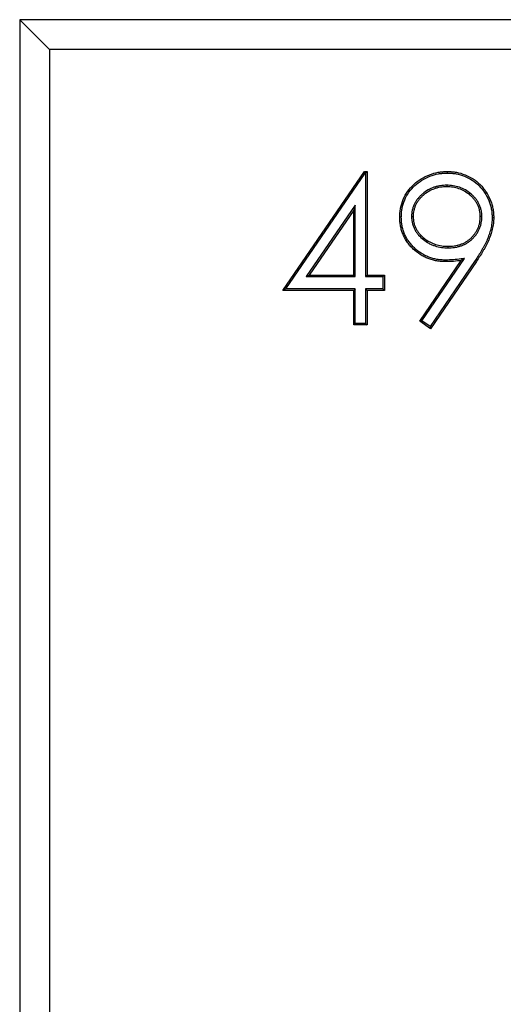
# Model space of a CAD drawing. Units: millimetres. Extents: x 0 to 420, y 0 to 297.
# Drawn here: x 155 to 171, y 199 to 232 of the extents above; entities that cross this region are included whole.
import ezdxf

# ---------------------------------------------------------------- set-up
doc = ezdxf.new("R2010")
doc.units = ezdxf.units.MM

msp = doc.modelspace()

# ---------------------------------------------------------------- linework, layer by layer
at = {"color": 7, "linetype": 'Continuous', "lineweight": 25}
for p, q in [((154.9672, 231.6115), (154.9672, 182.8115)), ((189.9672, 231.6115), (154.9672, 231.6115)), ((155.9672, 230.6115), (154.9672, 231.6115)), ((155.9672, 230.6115), (155.9672, 183.8115)), ((188.9672, 230.6115), (155.9672, 230.6115)), ((163.7595, 222.5653), (166.4889, 226.5397)), ((163.8592, 222.6178), (166.5165, 226.4872)), ((166.4889, 226.5397), (166.58, 226.5397)), ((166.5165, 226.4872), (166.4889, 226.5397)), ((166.5165, 226.4872), (166.5275, 226.4872)), ((166.5275, 226.4872), (166.58, 226.5397)), ((166.5275, 226.4872), (166.5275, 223.0256)), ((166.58, 226.5397), (166.58, 223.0781)), ((169.2613, 226.4871), (169.2613, 226.5397)), ((169.2383, 226.0794), (169.2383, 226.0268)), ((166.1838, 225.4188), (164.5412, 223.0256)), ((166.1838, 225.4188), (166.1313, 225.2496)), ((166.1838, 223.0256), (166.1838, 225.4188)), ((166.1313, 225.2496), (164.6409, 223.0781)), ((166.1313, 223.0781), (166.1313, 225.2496)), ((168.066, 225.0333), (168.1185, 225.0332)), ((170.4146, 225.0331), (170.3621, 225.0332)), ((169.2843, 223.9871), (169.2844, 224.0397)), ((168.3368, 221.5326), (169.7271, 223.5649)), ((168.4096, 221.546), (169.8359, 223.6311)), ((170.1914, 223.5643), (168.6819, 221.3566)), ((170.2349, 223.5348), (168.6954, 221.2832)), ((169.8359, 223.6311), (169.7271, 223.5649)), ((170.1914, 223.5643), (170.2349, 223.5348)), ((164.5412, 223.0256), (164.6409, 223.0781)), ((164.6409, 223.0781), (166.1313, 223.0781)), ((166.1838, 223.0256), (166.1313, 223.0781)), ((166.5275, 223.0256), (166.58, 223.0781)), ((166.58, 223.0781), (167.1569, 223.0781)), ((167.1045, 223.0256), (167.1569, 223.0781)), ((167.1569, 223.0781), (167.1569, 222.5653)), ((164.5412, 223.0256), (166.1838, 223.0256)), ((166.5275, 223.0256), (167.1045, 223.0256)), ((167.1045, 223.0256), (167.1045, 222.6178)), ((163.8592, 222.6178), (163.7595, 222.5653)), ((166.1313, 222.5653), (163.7595, 222.5653)), ((166.1838, 222.6178), (163.8592, 222.6178)), ((166.1838, 222.6178), (166.1313, 222.5653)), ((166.1313, 221.4115), (166.1313, 222.5653)), ((166.1838, 221.4639), (166.1838, 222.6178)), ((166.5275, 222.6178), (166.5275, 221.4639)), ((166.5275, 222.6178), (166.58, 222.5653)), ((167.1045, 222.6178), (166.5275, 222.6178)), ((166.58, 222.5653), (166.58, 221.4115)), ((167.1569, 222.5653), (166.58, 222.5653)), ((167.1045, 222.6178), (167.1569, 222.5653)), ((166.1838, 221.4639), (166.1313, 221.4115)), ((166.5275, 221.4639), (166.1838, 221.4639)), ((166.5275, 221.4639), (166.58, 221.4115)), ((168.4096, 221.546), (168.3368, 221.5326)), ((168.6954, 221.2832), (168.3368, 221.5326)), ((168.6819, 221.3566), (168.4096, 221.546)), ((166.58, 221.4115), (166.1313, 221.4115)), ((168.6819, 221.3566), (168.6954, 221.2832))]:
    msp.add_line(p, q, dxfattribs=at)
at = {"color": 7, "linetype": 'Continuous', "lineweight": 25, "flags": 128}
for points in [[(167.7223, 225.0079), (167.7065, 225.008), (167.6908, 225.0081), (167.6698, 225.0082)], [(170.7583, 225.0031), (170.774, 225.0031), (170.7898, 225.0031), (170.8108, 225.0032)], [(169.2013, 223.5793), (169.2013, 223.5563), (169.2012, 223.5268)]]:
    msp.add_lwpolyline(points, dxfattribs=at)
at = {"color": 7, "linetype": 'Continuous', "lineweight": 25}
for points, knots in [([(167.6698, 225.0082), (167.6716, 225.0595), (167.6734, 225.1108), (167.6794, 225.1874), (167.682, 225.2129), (167.6887, 225.2637), (167.6928, 225.289), (167.7168, 225.415), (167.7467, 225.5138), (167.8266, 225.7028), (167.8768, 225.793), (167.9948, 225.9608), (168.0629, 226.0384), (168.214, 226.1771), (168.2968, 226.2386), (168.4716, 226.3459), (168.564, 226.3915), (168.7552, 226.4659), (168.8542, 226.4946), (169.0057, 226.5219), (169.0566, 226.5281), (169.1588, 226.5359), (169.21, 226.5378), (169.2613, 226.5397)], [0, 0, 0, 0, 0.0625, 0.0625, 0.09375, 0.09375, 0.125, 0.125, 0.25, 0.25, 0.375, 0.375, 0.5, 0.5, 0.625, 0.625, 0.75, 0.75, 0.875, 0.875, 0.9375, 0.9375, 1, 1, 1, 1]), ([(167.7223, 225.0079), (167.7241, 225.0587), (167.7259, 225.1087), (167.7317, 225.1825), (167.7342, 225.207), (167.7406, 225.2558), (167.7446, 225.2802), (167.7677, 225.4014), (167.7966, 225.4969), (167.8735, 225.6789), (167.9219, 225.7659), (168.0356, 225.9276), (168.1011, 226.0022), (168.2468, 226.1359), (168.327, 226.1955), (168.4964, 226.2994), (168.5859, 226.3437), (168.7713, 226.4158), (168.867, 226.4436), (169.0132, 226.4699), (169.062, 226.4759), (169.1607, 226.4834), (169.2107, 226.4853), (169.2613, 226.4871)], [0.00064931, 0.00064931, 0.00064931, 0.00064931, 0.0625, 0.0625, 0.09375, 0.09375, 0.125, 0.125, 0.25, 0.25, 0.375, 0.375, 0.5, 0.5, 0.625, 0.625, 0.75, 0.75, 0.875, 0.875, 0.9375, 0.9375, 0.99920835, 0.99920835, 0.99920835, 0.99920835]), ([(169.2613, 226.5397), (169.3119, 226.5377), (169.3625, 226.5358), (169.4634, 226.528), (169.5137, 226.5217), (169.6632, 226.4944), (169.7609, 226.4659), (169.9489, 226.3906), (170.0393, 226.3439), (170.2094, 226.2339), (170.2891, 226.1705), (170.4327, 226.0277), (170.4965, 225.9483), (170.6076, 225.779), (170.6552, 225.689), (170.7132, 225.5487), (170.7302, 225.5009), (170.7597, 225.404), (170.7722, 225.3548), (170.7869, 225.2803), (170.7911, 225.2553), (170.7981, 225.2052), (170.8008, 225.1801), (170.807, 225.1045), (170.8089, 225.0538), (170.8108, 225.0032)], [0, 0, 0, 0, 0.0625, 0.0625, 0.125, 0.125, 0.25, 0.25, 0.375, 0.375, 0.5, 0.5, 0.625, 0.625, 0.75, 0.75, 0.8125, 0.8125, 0.875, 0.875, 0.90625, 0.90625, 0.9375, 0.9375, 1, 1, 1, 1]), ([(169.2613, 226.4871), (169.3112, 226.4852), (169.3605, 226.4833), (169.4579, 226.4757), (169.5061, 226.4697), (169.6501, 226.4434), (169.7445, 226.4159), (169.9263, 226.3431), (170.0137, 226.298), (170.178, 226.1917), (170.2549, 226.1306), (170.3929, 225.9932), (170.4544, 225.9167), (170.5618, 225.753), (170.608, 225.6659), (170.664, 225.5302), (170.6805, 225.4841), (170.709, 225.3904), (170.721, 225.3428), (170.7352, 225.2711), (170.7392, 225.2471), (170.7459, 225.199), (170.7485, 225.1749), (170.7545, 225.1023), (170.7564, 225.0531), (170.7583, 225.0031)], [0.00080192, 0.00080192, 0.00080192, 0.00080192, 0.0625, 0.0625, 0.125, 0.125, 0.25, 0.25, 0.375, 0.375, 0.5, 0.5, 0.625, 0.625, 0.75, 0.75, 0.8125, 0.8125, 0.875, 0.875, 0.90625, 0.90625, 0.9375, 0.9375, 0.99925147, 0.99925147, 0.99925147, 0.99925147]), ([(169.2383, 226.0794), (169.2378, 226.0793), (169.2373, 226.0793), (169.2368, 226.0793), (169.2021, 226.0783), (169.1668, 226.0773), (169.0951, 226.0726), (169.059, 226.0688), (168.9872, 226.0578), (168.9515, 226.0505), (168.8813, 226.0329), (168.8466, 226.0227), (168.7438, 225.9871), (168.6775, 225.9571), (168.5511, 225.8851), (168.4917, 225.8427), (168.4089, 225.7733), (168.3822, 225.7493), (168.3304, 225.6979), (168.3057, 225.6704), (168.26, 225.6135), (168.2386, 225.5843), (168.1987, 225.5233), (168.1801, 225.4916), (168.147, 225.4257), (168.1326, 225.3916), (168.1079, 225.3226), (168.0974, 225.2874), (168.0809, 225.2154), (168.075, 225.1788), (168.068, 225.1053), (168.067, 225.0693), (168.066, 225.0347), (168.066, 225.0343), (168.066, 225.0338), (168.066, 225.0333)], [-0.0009145, -0.0009145, -0.0009145, -0.0009145, 0, 0, 0, 0.0625, 0.0625, 0.125, 0.125, 0.1875, 0.1875, 0.25, 0.25, 0.375, 0.375, 0.5, 0.5, 0.5625, 0.5625, 0.625, 0.625, 0.6875, 0.6875, 0.75, 0.75, 0.8125, 0.8125, 0.875, 0.875, 0.9375, 0.9375, 1, 1, 1, 1.0008518, 1.0008518, 1.0008518, 1.0008518]), ([(169.2383, 226.0268), (169.2036, 226.0258), (169.169, 226.0248), (169.0998, 226.0203), (169.0653, 226.0167), (168.9968, 226.0061), (168.9628, 225.9992), (168.8955, 225.9824), (168.8622, 225.9725), (168.764, 225.9385), (168.7005, 225.9098), (168.5801, 225.8411), (168.5234, 225.8007), (168.4437, 225.7339), (168.4179, 225.7107), (168.3686, 225.6619), (168.3455, 225.6361), (168.302, 225.582), (168.2815, 225.554), (168.2435, 225.496), (168.226, 225.466), (168.1948, 225.4041), (168.1813, 225.3721), (168.158, 225.3068), (168.1481, 225.2735), (168.1326, 225.2059), (168.127, 225.1716), (168.1205, 225.1026), (168.1195, 225.0679), (168.1185, 225.0332)], [0, 0, 0, 0, 0.0625, 0.0625, 0.125, 0.125, 0.1875, 0.1875, 0.25, 0.25, 0.375, 0.375, 0.5, 0.5, 0.5625, 0.5625, 0.625, 0.625, 0.6875, 0.6875, 0.75, 0.75, 0.8125, 0.8125, 0.875, 0.875, 0.9375, 0.9375, 1, 1, 1, 1]), ([(170.4146, 225.0331), (170.4146, 225.0337), (170.4146, 225.0342), (170.4145, 225.0347), (170.4136, 225.0694), (170.4126, 225.1054), (170.4055, 225.1791), (170.3996, 225.2158), (170.383, 225.288), (170.3725, 225.3232), (170.3477, 225.3923), (170.3332, 225.4265), (170.2999, 225.4925), (170.2814, 225.5241), (170.2413, 225.5853), (170.2196, 225.6149), (170.1732, 225.6716), (170.1484, 225.6986), (170.0966, 225.7498), (170.0698, 225.774), (169.9867, 225.8436), (169.9272, 225.8859), (169.8004, 225.9579), (169.734, 225.9878), (169.5965, 226.0352), (169.5257, 226.0527), (169.4178, 226.0689), (169.3817, 226.0726), (169.3099, 226.0773), (169.2745, 226.0783), (169.2398, 226.0793), (169.2393, 226.0793), (169.2388, 226.0793), (169.2383, 226.0794)], [-0.0009654, -0.0009654, -0.0009654, -0.0009654, 0, 0, 0, 0.0625, 0.0625, 0.125, 0.125, 0.1875, 0.1875, 0.25, 0.25, 0.3125, 0.3125, 0.375, 0.375, 0.4375, 0.4375, 0.5, 0.5, 0.625, 0.625, 0.75, 0.75, 0.875, 0.875, 0.9375, 0.9375, 1, 1, 1, 1.0009125, 1.0009125, 1.0009125, 1.0009125]), ([(170.3621, 225.0332), (170.3611, 225.068), (170.3601, 225.1027), (170.3535, 225.1719), (170.3479, 225.2063), (170.3323, 225.274), (170.3224, 225.3073), (170.299, 225.3728), (170.2854, 225.4048), (170.2541, 225.4669), (170.2365, 225.4969), (170.1984, 225.555), (170.1778, 225.5831), (170.1338, 225.6368), (170.1103, 225.6625), (170.0609, 225.7114), (170.0351, 225.7346), (169.9552, 225.8016), (169.8983, 225.8419), (169.7775, 225.9106), (169.7138, 225.9392), (169.5824, 225.9845), (169.5147, 226.0013), (169.4116, 226.0168), (169.377, 226.0203), (169.3077, 226.0248), (169.273, 226.0258), (169.2383, 226.0268)], [0, 0, 0, 0, 0.0625, 0.0625, 0.125, 0.125, 0.1875, 0.1875, 0.25, 0.25, 0.3125, 0.3125, 0.375, 0.375, 0.4375, 0.4375, 0.5, 0.5, 0.625, 0.625, 0.75, 0.75, 0.875, 0.875, 0.9375, 0.9375, 1, 1, 1, 1]), ([(169.2012, 223.5268), (169.1517, 223.5281), (169.1023, 223.5294), (169.0036, 223.5369), (168.9545, 223.5433), (168.857, 223.5602), (168.8085, 223.5705), (168.713, 223.5965), (168.6661, 223.6123), (168.5738, 223.6481), (168.5284, 223.6681), (168.4401, 223.7127), (168.3972, 223.7375), (168.2722, 223.8177), (168.1943, 223.8794), (168.0868, 223.9818), (168.0526, 224.0176), (167.9873, 224.092), (167.9562, 224.1305), (167.8985, 224.211), (167.8722, 224.2529), (167.8237, 224.3393), (167.8016, 224.3836), (167.7629, 224.4747), (167.7463, 224.5214), (167.718, 224.6163), (167.7062, 224.6644), (167.6874, 224.7616), (167.6804, 224.8107), (167.6723, 224.9092), (167.671, 224.9587), (167.6698, 225.0082)], [0, 0, 0, 0, 0.0625, 0.0625, 0.125, 0.125, 0.1875, 0.1875, 0.25, 0.25, 0.3125, 0.3125, 0.375, 0.375, 0.5, 0.5, 0.5625, 0.5625, 0.625, 0.625, 0.6875, 0.6875, 0.75, 0.75, 0.8125, 0.8125, 0.875, 0.875, 0.9375, 0.9375, 1, 1, 1, 1]), ([(169.2013, 223.5793), (169.1523, 223.5806), (169.1041, 223.5819), (169.0094, 223.5891), (168.9621, 223.5953), (168.8673, 223.6117), (168.8204, 223.6217), (168.7287, 223.6467), (168.6836, 223.6618), (168.5943, 223.6965), (168.5504, 223.7158), (168.4655, 223.7588), (168.4241, 223.7826), (168.3035, 223.86), (168.2282, 223.9196), (168.1242, 224.0187), (168.0911, 224.0533), (168.0277, 224.1255), (167.9976, 224.1628), (167.9424, 224.2399), (167.9171, 224.2801), (167.8704, 224.3634), (167.8491, 224.4061), (167.8121, 224.4933), (167.7961, 224.5382), (167.7688, 224.6296), (167.7574, 224.676), (167.7393, 224.7698), (167.7326, 224.817), (167.7248, 224.9111), (167.7235, 224.959), (167.7223, 225.0079)], [0.00052936, 0.00052936, 0.00052936, 0.00052936, 0.0625, 0.0625, 0.125, 0.125, 0.1875, 0.1875, 0.25, 0.25, 0.3125, 0.3125, 0.375, 0.375, 0.5, 0.5, 0.5625, 0.5625, 0.625, 0.625, 0.6875, 0.6875, 0.75, 0.75, 0.8125, 0.8125, 0.875, 0.875, 0.9375, 0.9375, 0.99932688, 0.99932688, 0.99932688, 0.99932688]), ([(168.066, 225.0333), (168.066, 225.0328), (168.066, 225.0324), (168.066, 225.0319), (168.0669, 224.9965), (168.0678, 224.9595), (168.0758, 224.8838), (168.0825, 224.8464), (168.1006, 224.7732), (168.1118, 224.7375), (168.1382, 224.6673), (168.1536, 224.6327), (168.1889, 224.5659), (168.2088, 224.5338), (168.2518, 224.4725), (168.275, 224.4432), (168.3482, 224.3592), (168.4022, 224.3082), (168.5177, 224.2159), (168.5797, 224.1748), (168.6777, 224.1221), (168.7113, 224.106), (168.7796, 224.0773), (168.8142, 224.0645), (168.9193, 224.0303), (168.9917, 224.0131), (169.1015, 223.9974), (169.1383, 223.9938), (169.2114, 223.9892), (169.2474, 223.9882), (169.2829, 223.9872), (169.2834, 223.9872), (169.2838, 223.9872), (169.2843, 223.9871)], [-0.000834, -0.000834, -0.000834, -0.000834, 0, 0, 0, 0.0625, 0.0625, 0.125, 0.125, 0.1875, 0.1875, 0.25, 0.25, 0.3125, 0.3125, 0.375, 0.375, 0.5, 0.5, 0.625, 0.625, 0.6875, 0.6875, 0.75, 0.75, 0.875, 0.875, 0.9375, 0.9375, 1, 1, 1, 1.0008591, 1.0008591, 1.0008591, 1.0008591]), ([(168.1185, 225.0332), (168.1194, 224.9978), (168.1203, 224.9623), (168.1277, 224.8918), (168.134, 224.8568), (168.151, 224.788), (168.1617, 224.7541), (168.1866, 224.6877), (168.201, 224.6552), (168.2342, 224.5926), (168.2529, 224.5623), (168.2936, 224.5043), (168.3157, 224.4764), (168.3856, 224.3962), (168.4373, 224.3474), (168.5481, 224.2588), (168.6074, 224.2195), (168.7011, 224.1691), (168.7331, 224.1538), (168.7985, 224.1263), (168.8318, 224.114), (168.9329, 224.081), (169.0021, 224.0646), (169.1074, 224.0496), (169.1427, 224.0461), (169.2135, 224.0417), (169.2489, 224.0407), (169.2844, 224.0397)], [0, 0, 0, 0, 0.0625, 0.0625, 0.125, 0.125, 0.1875, 0.1875, 0.25, 0.25, 0.3125, 0.3125, 0.375, 0.375, 0.5, 0.5, 0.625, 0.625, 0.6875, 0.6875, 0.75, 0.75, 0.875, 0.875, 0.9375, 0.9375, 1, 1, 1, 1]), ([(169.2843, 223.9871), (169.2848, 223.9872), (169.2853, 223.9872), (169.2858, 223.9872), (169.32, 223.9881), (169.3547, 223.9891), (169.4252, 223.9933), (169.4608, 223.9967), (169.5315, 224.0066), (169.5668, 224.0131), (169.6366, 224.0295), (169.6712, 224.0394), (169.7388, 224.0621), (169.772, 224.0746), (169.8381, 224.1034), (169.8707, 224.1198), (169.9333, 224.1564), (169.9635, 224.1765), (170.0212, 224.2194), (170.0489, 224.2421), (170.1022, 224.2906), (170.1276, 224.3165), (170.1753, 224.3699), (170.1978, 224.3974), (170.2407, 224.455), (170.2609, 224.4849), (170.2978, 224.5476), (170.3141, 224.5803), (170.343, 224.646), (170.356, 224.6793), (170.3784, 224.7483), (170.3875, 224.7836), (170.4014, 224.8548), (170.4063, 224.8906), (170.4123, 224.9623), (170.4134, 224.9974), (170.4145, 225.0315), (170.4146, 225.0321), (170.4146, 225.0326), (170.4146, 225.0331)], [-0.0008907, -0.0008907, -0.0008907, -0.0008907, 0, 0, 0, 0.0625, 0.0625, 0.125, 0.125, 0.1875, 0.1875, 0.25, 0.25, 0.3125, 0.3125, 0.375, 0.375, 0.4375, 0.4375, 0.5, 0.5, 0.5625, 0.5625, 0.625, 0.625, 0.6875, 0.6875, 0.75, 0.75, 0.8125, 0.8125, 0.875, 0.875, 0.9375, 0.9375, 1, 1, 1, 1.0009801, 1.0009801, 1.0009801, 1.0009801]), ([(169.2844, 224.0397), (169.3185, 224.0406), (169.3527, 224.0415), (169.4209, 224.0456), (169.455, 224.0489), (169.5227, 224.0583), (169.5564, 224.0646), (169.623, 224.0802), (169.6559, 224.0897), (169.7207, 224.1114), (169.7527, 224.1235), (169.8154, 224.1508), (169.846, 224.1662), (169.9051, 224.2007), (169.9336, 224.2197), (169.9885, 224.2605), (170.015, 224.2822), (170.0655, 224.3282), (170.0895, 224.3526), (170.1351, 224.4037), (170.1568, 224.4302), (170.1976, 224.485), (170.2168, 224.5134), (170.2514, 224.5724), (170.2667, 224.603), (170.2943, 224.6656), (170.3067, 224.6975), (170.3278, 224.7625), (170.3364, 224.7957), (170.3495, 224.8628), (170.3541, 224.8968), (170.3598, 224.9649), (170.361, 224.9991), (170.3621, 225.0332)], [0, 0, 0, 0, 0.0625, 0.0625, 0.125, 0.125, 0.1875, 0.1875, 0.25, 0.25, 0.3125, 0.3125, 0.375, 0.375, 0.4375, 0.4375, 0.5, 0.5, 0.5625, 0.5625, 0.625, 0.625, 0.6875, 0.6875, 0.75, 0.75, 0.8125, 0.8125, 0.875, 0.875, 0.9375, 0.9375, 1, 1, 1, 1]), ([(170.7583, 225.0031), (170.7572, 224.9703), (170.7562, 224.938), (170.7526, 224.8735), (170.75, 224.8416), (170.7386, 224.7457), (170.7266, 224.682), (170.6962, 224.5557), (170.6777, 224.4931), (170.6463, 224.4002), (170.6352, 224.3693), (170.612, 224.3085), (170.5997, 224.2789), (170.5731, 224.2194), (170.5589, 224.1895), (170.5303, 224.1303), (170.5157, 224.1012), (170.485, 224.0433), (170.469, 224.0142), (170.437, 223.9561), (170.4208, 223.9273), (170.3714, 223.8421), (170.3366, 223.7858), (170.2654, 223.6745), (170.2287, 223.6197), (170.1914, 223.5643)], [0.0011361, 0.0011361, 0.0011361, 0.0011361, 0.0625, 0.0625, 0.125, 0.125, 0.25, 0.25, 0.375, 0.375, 0.4375, 0.4375, 0.5, 0.5, 0.5625, 0.5625, 0.625, 0.625, 0.6875, 0.6875, 0.75, 0.75, 0.875, 0.875, 0.99987868, 0.99987868, 0.99987868, 0.99987868]), ([(170.8108, 225.0032), (170.8097, 224.9698), (170.8087, 224.9365), (170.805, 224.8698), (170.8023, 224.8366), (170.7905, 224.7372), (170.7781, 224.6714), (170.7468, 224.5416), (170.7279, 224.4776), (170.6958, 224.3827), (170.6845, 224.3513), (170.6607, 224.289), (170.6479, 224.2581), (170.6207, 224.1972), (170.6064, 224.1671), (170.5774, 224.107), (170.5623, 224.0772), (170.5311, 224.0182), (170.5151, 223.989), (170.4828, 223.9305), (170.4665, 223.9014), (170.4163, 223.8149), (170.3812, 223.7581), (170.3093, 223.6456), (170.2721, 223.5902), (170.2349, 223.5348)], [0, 0, 0, 0, 0.0625, 0.0625, 0.125, 0.125, 0.25, 0.25, 0.375, 0.375, 0.4375, 0.4375, 0.5, 0.5, 0.5625, 0.5625, 0.625, 0.625, 0.6875, 0.6875, 0.75, 0.75, 0.875, 0.875, 1, 1, 1, 1]), ([(169.7271, 223.5649), (169.6397, 223.5542), (169.5524, 223.5435), (169.3771, 223.5308), (169.2892, 223.5288), (169.2012, 223.5268)], [0, 0, 0, 0, 0.5, 0.5, 1, 1, 1, 1]), ([(169.8359, 223.6311), (169.7975, 223.6264), (169.7591, 223.6217), (169.7207, 223.617), (169.6334, 223.6063), (169.5469, 223.5958), (169.3754, 223.5833), (169.2889, 223.5813), (169.2013, 223.5793)], [-0.219969, -0.219969, -0.219969, -0.219969, 0, 0, 0, 0.5, 0.5, 0.9976182, 0.9976182, 0.9976182, 0.9976182])]:
    msp.add_open_spline(points, degree=3, knots=knots, dxfattribs=at)

doc.saveas('drawing.dxf')
